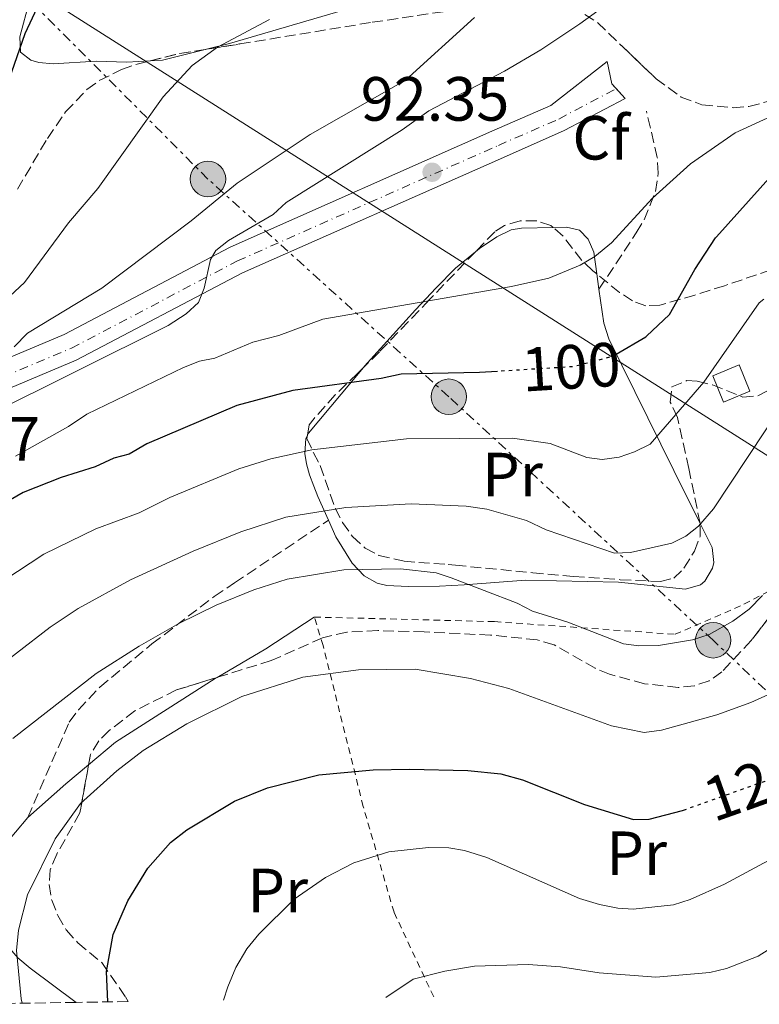
# Model space of a CAD drawing. Units: metres. Extents: x 603126 to 606544, y 4789365 to 4791731.
# Drawn here: x 606283 to 606402, y 4789413 to 4789571 of the extents above; entities that cross this region are included whole.
import ezdxf
from ezdxf.enums import TextEntityAlignment as Align

# ---------------------------------------------------------------- set-up
doc = ezdxf.new("R2010")
doc.units = ezdxf.units.M
doc.header["$MEASUREMENT"] = 0
for name, pattern in [('DGN Style 2', [1.7399219301090239, 1.043953158065414, -0.6959687720436097]), ('DGN Style 3', [2.435890702152634, 1.739921930109024, -0.6959687720436097]), ('DGN Style 4', [2.7856150101045474, 1.391937544087219, -0.6959687720436097, 0.001739921930109024, -0.6959687720436097]), ('DGN Style 5', [1.217945351076317, 0.5219765790327072, -0.6959687720436097]), ('DGN Style 7', [3.4798438602180486, 1.565929737098122, -0.6959687720436097, 0.5219765790327072, -0.6959687720436097])]:
    doc.linetypes.add(name, pattern=pattern)
for name, color, linetype, lineweight in [('Caseta-cabaña', 1, 'Continuous', 0), ('Cauce permanente', 151, 'Continuous', 13), ('Construcción sin especificar', 1, 'Continuous', 0), ('Cota de curva de nivel directora', 7, 'Continuous', 0), ('Cota de punto acotado terreno', 7, 'Continuous', 0), ('Curva de nivel directora', 30, 'Continuous', 30), ('Curva de nivel directora no vista', 30, 'DGN Style 5', 30), ('Curva de nivel intermedia', 30, 'Continuous', 0), ('Eje pista pavimentada', 7, 'DGN Style 4', 0), ('Etiqueta de uso rústico', 92, 'Continuous', 0), ('Etiqueta de zona arbolada', 92, 'Continuous', 0), ('Línea de cambio de uso (parcela vista)', 92, 'Continuous', 0), ('Línea de pista pavimentada', 7, 'Continuous', 0), ('Línea eléctrica', 6, 'DGN Style 7', 0), ('Línea telefónica', 7, 'Continuous', 0), ('pavimentado', 23, 'Continuous', 0), ('Poste tendido eléctrico', 7, 'Continuous', 0), ('Punto acotado terreno (símbolo)', 7, 'Continuous', 0), ('Senda', 7, 'DGN Style 3', 0), ('Tela metálica o alambrada', 7, 'DGN Style 2', 0), ('Zona arbolada', 92, 'DGN Style 3', 0)]:
    doc.layers.add(name, color=color, linetype=linetype, lineweight=lineweight)
doc.styles.add('Style-Arial', font='arial.ttf')

# ---------------------------------------------------------------- blocks, each defined once
blk = doc.blocks.new('5PATER')
at = {"layer": 'Cauce permanente', "linetype": 'Continuous', "lineweight": 0}
h = blk.add_hatch(color=51, dxfattribs=at)
edge = h.paths.add_edge_path()
edge.add_ellipse((0, 0), major_axis=(-0.1095731443231308, -0.1110710700762829), ratio=0.9994222409660317, start_angle=0, end_angle=360)
blk = doc.blocks.new('5PELE')
at = {"layer": 'Construcción sin especificar', "linetype": 'Continuous', "lineweight": 0}
h = blk.add_hatch(color=9, dxfattribs=at)
edge = h.paths.add_edge_path()
edge.add_arc((-2.000000476837158e-05, 0), 0.2850000000000001, 0, 360)
at = {"layer": 'Construcción sin especificar', "color": 252, "linetype": 'Continuous', "lineweight": 0}
blk.add_circle((-2.000000476837158e-05, 0), 0.2850000000000001, dxfattribs=at)

msp = doc.modelspace()

# ---------------------------------------------------------------- linework, layer by layer
at = {"layer": 'Caseta-cabaña', "color": 1, "linetype": 'Continuous', "lineweight": 0, "extrusion": (-0.04279618512041129, 0.1046403832109927, 0.9935888871865447), "elevation": 475331.6477442204, "flags": 128}
msp.add_lwpolyline([(-2374331.479317562, -4176571.887759096), (-2374326.909219095, -4176571.887759099), (-2374326.909219096, -4176576.487346035), (-2374331.479317563, -4176576.487346035), (-2374331.479317562, -4176571.887759096)], close=True, dxfattribs=at)
at = {"layer": 'Caseta-cabaña', "color": 1, "linetype": 'Continuous', "lineweight": 0, "extrusion": (-0.04279618512041129, 0.1046403832109927, 0.9935888871865447), "elevation": 475331.6477442205, "flags": 128}
msp.add_lwpolyline([(-2374326.909219095, -4176571.887759099), (-2374326.909219096, -4176576.487346035), (-2374331.479317563, -4176576.487346035), (-2374331.479317562, -4176571.887759096), (-2374326.909219095, -4176571.887759099)], dxfattribs=at)
at = {"layer": 'Curva de nivel directora', "color": 30, "linetype": 'Continuous', "lineweight": 30, "flags": 128}
for points, elevation in [([(606304.4099999995, 4789584.350000001), (606301.479999999, 4789582.730000001), (606294.7899999992, 4789580.92), (606292.1299999993, 4789579.580000001), (606287.8800000002, 4789576.410000001), (606286.3899999994, 4789574), (606284.0499999991, 4789568.980000001), (606281.4999999988, 4789561.580000001), (606280.2299999993, 4789561.359999999), (606272.8299999986, 4789563.520000001), (606270.2499999992, 4789565.250000001), (606266.2699999983, 4789568.680000001), (606261.0699999993, 4789575.420000002), (606254.1799999982, 4789583.310000001), (606244.4100000004, 4789592.380000002), (606242.3499999996, 4789593.800000001), (606238.1099999994, 4789595.450000001), (606232.7000000003, 4789596.330000001), (606226.7900000005, 4789596.220000002), (606221.7599999991, 4789595.450000001), (606212.7000000001, 4789592.940000001), (606204.0999999989, 4789590.060000001)], 75), ([(606378.9300000004, 4789517.57), (606383.6899999991, 4789520.320000002), (606383.7999999986, 4789520.430000002), (606387.4899999988, 4789523.949999999), (606391.539999999, 4789531.130000001), (606394.8799999984, 4789536.210000002), (606394.9900000001, 4789536.380000002), (606403.8899999984, 4789546.300000002)], 100), ([(606359.8799999999, 4789514.79), (606356.9999999988, 4789514.610000002), (606344.4199999992, 4789514.36), (606341.2000000004, 4789513.640000001), (606327.0299999994, 4789511.740000002), (606318.0399999997, 4789509.300000003), (606303.6399999983, 4789503.2), (606300.7699999983, 4789501.52), (606298.35, 4789500.880000004), (606295.3199999989, 4789499.470000003), (606289.8699999995, 4789497.750000001), (606283.7799999987, 4789495.37), (606276.2399999994, 4789491.01)], 100), ([(606297.3499999985, 4789413.640000002), (606297.1299999994, 4789418.490000002), (606298.209999999, 4789424.470000001), (606300.5499999992, 4789429.850000001), (606303.7900000003, 4789435.100000001), (606307.4299999991, 4789439.2), (606310.0199999998, 4789441.230000001), (606317.7099999988, 4789445.820000002), (606322.9900000005, 4789447.960000004), (606331.2199999982, 4789450.07), (606339.9399999998, 4789450.880000002), (606345.7499999991, 4789451), (606355.0999999989, 4789450.74), (606360.4000000008, 4789450.220000003), (606363.900000001, 4789449.27), (606373.8499999997, 4789445.330000003), (606381.7199999999, 4789442.890000001), (606384.23, 4789442.960000002), (606389.5799999988, 4789444.359999999), (606389.7099999984, 4789444.400000001)], 125)]:
    msp.add_lwpolyline(points, dxfattribs=dict(at, elevation=elevation))
at = {"layer": 'Curva de nivel directora no vista', "color": 30, "linetype": 'DGN Style 5', "lineweight": 30, "flags": 128}
for points, elevation in [([(606378.9300000004, 4789517.57), (606378.2599999999, 4789517.180000002), (606372.1599999999, 4789515.560000001), (606359.8799999999, 4789514.79)], 100), ([(606389.7099999984, 4789444.400000001), (606402.7999999998, 4789449.070000002), (606407.9000000005, 4789450.590000001)], 125)]:
    msp.add_lwpolyline(points, dxfattribs=dict(at, elevation=elevation))
at = {"layer": 'Curva de nivel intermedia', "color": 30, "linetype": 'Continuous', "lineweight": 0, "flags": 128}
for points, elevation in [([(606388.6800000002, 4789581.91), (606373.0800000009, 4789570.550000001), (606366.8500000014, 4789566.38), (606361.030000001, 4789562.949999999), (606348.8400000003, 4789556.61), (606344.6000000002, 4789553.57), (606326.0000000013, 4789541.889999999), (606323.8800000001, 4789539.970000002), (606316.7000000007, 4789535.779999998), (606314.7100000014, 4789534.180000001), (606313.8100000005, 4789532.77), (606312.8200000004, 4789528.17), (606311.8900000006, 4789525.850000001), (606309.9400000015, 4789524.05), (606307.0600000003, 4789522.15), (606277.9100000013, 4789507.680000001)], 90), ([(606323.3100000002, 4789571.230000001), (606314.9800000018, 4789566.829999999), (606310.8800000002, 4789563.899999999), (606306.2600000001, 4789558.850000001), (606295.7800000017, 4789544.149999999), (606291.0600000009, 4789538.63), (606283.990000001, 4789529.07), (606281.6200000017, 4789526.869999999), (606279.3399999996, 4789525.840000001), (606276.4699999996, 4789525.409999999), (606273.3000000002, 4789525.890000001), (606270.8500000006, 4789526.92), (606268.7900000018, 4789528.34), (606258.7000000001, 4789542.279999998), (606255.64, 4789547.600000001), (606250.7600000006, 4789557.779999999), (606244.1900000013, 4789568.079999999), (606242.2600000004, 4789570.460000002), (606237.8700000005, 4789574.409999999)], 79.99999999999953), ([(606356.1699999995, 4789571.57), (606345.120000001, 4789561.539999999), (606329.8000000011, 4789552.789999999), (606318.12, 4789545.019999999), (606310.7100000004, 4789538.95), (606296.4000000008, 4789528.17), (606284.4900000017, 4789520.92), (606282.3300000003, 4789518.730000001)], 85.00000000000051), ([(606405.8100000008, 4789556.67), (606397.9900000021, 4789553.069999999), (606390.8300000004, 4789548.080000001), (606384.7500000007, 4789542.58), (606378.1700000004, 4789535.449999999), (606375.5199999994, 4789533.25), (606373.13, 4789531.849999999), (606368.1400000011, 4789529.779999999), (606362.1399999997, 4789528.440000001), (606331.8600000018, 4789523.199999998), (606324.8099999999, 4789520.57), (606320.6500000004, 4789519.49), (606314.5100000004, 4789516.940000001), (606312.0600000004, 4789516.42), (606309.5000000012, 4789515.439999998), (606293.9700000011, 4789507.91), (606291.0499999997, 4789505.970000001), (606282.5400000004, 4789501.220000001)], 95.0000000000004), ([(606402.6100000021, 4789526.369999998), (606401.8400000009, 4789525.81), (606392.9800000007, 4789513.050000001), (606384.3799999997, 4789503.130000001), (606381.8700000019, 4789501.899999999), (606379.4199999998, 4789501.039999999), (606376.6799999995, 4789500.65), (606374.2000000007, 4789500.980000001), (606368.3400000001, 4789503.210000002), (606362.2699999993, 4789504.07), (606345.2700000008, 4789504.000000001), (606330.1200000007, 4789502.190000001), (606323.5100000014, 4789500.769999999), (606318.3800000015, 4789499.15), (606307.3300000008, 4789494.57), (606302.3700000009, 4789492.099999999), (606295.4400000018, 4789489.539999999), (606287.1000000002, 4789485.48), (606280.6800000007, 4789481.249999999)], 105.0000000000008), ([(606405.5300000012, 4789509.4), (606394.5300000019, 4789492.76), (606392.1100000012, 4789489.960000002), (606390.1200000019, 4789488.359999998), (606387.8300000008, 4789487.239999999), (606381.2000000012, 4789485.739999999), (606378.6700000011, 4789485.609999999), (606367.7099999997, 4789489.4), (606364.5300000013, 4789490.86), (606358.1800000012, 4789492.689999999), (606354.8799999999, 4789493.17), (606346.0300000008, 4789493.560000001), (606335.5600000012, 4789492.970000001), (606325.9299999997, 4789491.390000001), (606318.7000000011, 4789489.080000001), (606311.03, 4789485.929999999), (606301.0099999997, 4789481.329999999), (606292.620000001, 4789476.779999998), (606288.0900000003, 4789473.740000002), (606277.280000001, 4789465.41)], 110.0000000000006), ([(606402.4199999998, 4789478.83), (606400.2400000006, 4789476.67), (606397.65, 4789474.730000001), (606393.8200000012, 4789472.59), (606391.15, 4789471.729999999), (606385.7200000008, 4789470.819999999), (606382.5600000003, 4789470.739999999), (606380.0800000015, 4789471.079999999), (606371.180000001, 4789474.55), (606365.4900000002, 4789476.32), (606363.0499999993, 4789477.609999999), (606352.4700000002, 4789481.699999998), (606350.0300000017, 4789482.46), (606344.3000000007, 4789483.119999999), (606335.2300000003, 4789482.970000001), (606326.1100000008, 4789481.439999999), (606320.8100000012, 4789479.74), (606314.7300000016, 4789477.300000002), (606308.7600000014, 4789474.359999999), (606302.3799999999, 4789470.73), (606295.5, 4789466.310000001), (606282.1300000013, 4789455.88)], 115), ([(606403.940000002, 4789463.249999999), (606400.54, 4789461.689999999), (606395.0700000006, 4789459.720000001), (606386.1800000012, 4789457.210000002), (606383.3899999995, 4789456.850000001), (606378.1500000004, 4789457.929999999), (606361.7199999995, 4789463.92), (606355.5700000004, 4789465.529999998), (606346.6500000021, 4789466.999999999), (606337.5800000017, 4789466.92), (606328.6600000011, 4789465.759999999), (606318.8600000021, 4789462.63), (606310.050000001, 4789458.269999999), (606303.0300000003, 4789453.960000002), (606298.8200000015, 4789450.699999998), (606292.9600000008, 4789445.49), (606288.9000000019, 4789439.779999999), (606284.4900000017, 4789430.81), (606283.0299999999, 4789425.159999999), (606282.7100000003, 4789421.88), (606283.4500000001, 4789414.140000001), (606283.610000001, 4789413.42)], 120.0000000000005), ([(606408.930000001, 4789439.34), (606396.2999999999, 4789432.550000001), (606390.7800000013, 4789430.069999999), (606388.1000000013, 4789429.210000002), (606381.6600000019, 4789428.539999999), (606379.1699999995, 4789428.670000001), (606376.2500000005, 4789429.279999998), (606373.0600000008, 4789430.230000001), (606358.1900000002, 4789436.8), (606354.5600000002, 4789437.949999998), (606352.0900000003, 4789438.369999999), (606348.8200000002, 4789438.42), (606342.4600000011, 4789437.699999998), (606336.8500000008, 4789435.970000001), (606332.2799999999, 4789433.599999999), (606327.280000002, 4789430.13), (606321.5800000001, 4789424.490000002), (606319.6399999999, 4789422.140000001), (606317.9200000011, 4789419.16), (606316.6100000013, 4789416.050000001), (606315.9299999995, 4789413.920000001)], 130.0000000000005), ([(606415.48, 4789429.689999999), (606401.6900000012, 4789420.960000001), (606396.6100000006, 4789418.970000001), (606393.9400000018, 4789418.38), (606385.2600000004, 4789417.630000001), (606376.1800000012, 4789418.289999999), (606369.9699999995, 4789419.24), (606364.7800000017, 4789419.640000001), (606356.1699999995, 4789419.359999998), (606351.4199999997, 4789418.59), (606346.3500000003, 4789417.26), (606341.9900000017, 4789414.32)], 135.0000000000005)]:
    msp.add_lwpolyline(points, dxfattribs=dict(at, elevation=elevation))
at = {"layer": 'Eje pista pavimentada', "color": 7, "linetype": 'DGN Style 4', "lineweight": 0}
msp.add_polyline3d([(606264.814355109, 4789510.360561011, 82.44040000000676), (606275.2899999995, 4789511.710000002, 83.3500000000059), (606291.5300000003, 4789518.520000001, 84.92999999999307), (606318.1900000017, 4789532.53, 90.429999999993), (606360.0199999985, 4789551.050000001, 93.58000000000175), (606369.7199999992, 4789555.290000001, 93.58000000000175), (606378.9201144258, 4789560.16010706, 93.83999999999656)], dxfattribs=at)
at = {"layer": 'Línea de cambio de uso (parcela vista)', "color": 92, "linetype": 'Continuous', "lineweight": 0, "extrusion": (-0.02914001039427827, -0.03634567105189158, 0.9989143366625635), "elevation": -191668.5587177131, "flags": 128}
msp.add_lwpolyline([(-2522948.221617403, 4111636.91760842), (-2522952.608783212, 4111631.179691163), (-2522954.111141273, 4111629.810147126)], dxfattribs=at)
at = {"layer": 'Línea de cambio de uso (parcela vista)', "color": 92, "linetype": 'Continuous', "lineweight": 0, "elevation": 94.75999999999476, "flags": 128}
msp.add_lwpolyline([(606356.3480000002, 4789533.988299999), (606357, 4789534.52), (606359.7999999998, 4789536.4), (606362.0999999996, 4789537.52), (606363.7100000001, 4789537.789999999), (606368.7929999996, 4789537.895600001)], dxfattribs=at)
at = {"layer": 'Línea de cambio de uso (parcela vista)', "color": 92, "linetype": 'Continuous', "lineweight": 0, "extrusion": (-0.04248808237492679, 0.2964023681888989, 0.9541176022839711), "elevation": 1393957.147480194, "flags": 128}
msp.add_lwpolyline([(-1279853.259632245, -4441413.336533264), (-1279853.259632245, -4441410.737279812)], dxfattribs=at)
at = {"layer": 'Línea de cambio de uso (parcela vista)', "color": 92, "linetype": 'Continuous', "lineweight": 0, "extrusion": (0.06503877268842012, 0.2320981623638497, 0.9705155336595639), "elevation": 1151169.32836743, "flags": 128}
msp.add_lwpolyline([(708498.849706086, -4634633.528819549), (708498.7780337903, -4634633.912160667), (708493.1167503134, -4634646.819637759)], dxfattribs=at)
at = {"layer": 'Línea de cambio de uso (parcela vista)', "color": 92, "linetype": 'Continuous', "lineweight": 0, "extrusion": (0.5020317695966888, -0.7673491486025762, 0.3989227825714127), "elevation": -3370755.31814967, "flags": 128}
msp.add_lwpolyline([(3129535.904866971, 1466534.929056643), (3129526.607743759, 1466534.929056643), (3129517.550997916, 1466536.033219227)], dxfattribs=at)
at = {"layer": 'Línea de cambio de uso (parcela vista)', "color": 92, "linetype": 'Continuous', "lineweight": 0, "extrusion": (-0.6327994430506746, 0.7423098571862119, 0.2203200871435506), "elevation": 3171620.876654079, "flags": 128}
msp.add_lwpolyline([(-3568507.268862315, -716252.1525314029), (-3568502.505521871, -716252.2746316966), (-3568494.350308514, -716251.7415321774)], dxfattribs=at)
at = {"layer": 'Línea de cambio de uso (parcela vista)', "color": 92, "linetype": 'Continuous', "lineweight": 0}
for points in [[(606372.8399999999, 4789628.41, 70.72000000000116), (606372.9199999999, 4789626.460000001, 71.44999999999709), (606372.8600000005, 4789621.369999999, 72.5), (606371.6900000004, 4789615.16, 72.97000000000116), (606370.2699999996, 4789611.300000001, 73.14999999999418), (606366.6600000003, 4789603.180000001, 75.91000000000349), (606366.0999999996, 4789600.800000001, 76.41999999999825), (606365.6100000005, 4789595.9, 77.39999999999418), (606363.9199999999, 4789590.810000001, 78.39999999999418), (606361.1200000001, 4789586.08, 79.36000000000058), (606357.7999999998, 4789582.460000001, 80.08999999999651), (606353.5800000001, 4789579.060000001, 80.44000000000233), (606349.3099999996, 4789576.460000001, 80.16999999999825), (606346.8499999996, 4789575.52, 80.11000000000058), (606336.0700000003, 4789573, 80.63999999999942), (606316.9100000003, 4789567.4, 79.64999999999418), (606313.1682000002, 4789566.477600001, 79.50729999999749)], [(606304.1321, 4789564.622400001, 79.1762000000017), (606300.4400000004, 4789564.390000001, 79.05999999999767), (606295.4800000006, 4789564.57, 78.5), (606288.6200000001, 4789564.15, 76.9600000000064), (606286.2800000003, 4789564.369999999, 76.05999999999767), (606285, 4789564.74, 75.64999999999418), (606283.3300000001, 4789566.02, 75.38999999999942), (606283.2300000006, 4789568.470000001, 75.22999999999593), (606284.7999999998, 4789574.26, 74.86000000000058), (606284.8300000001, 4789579.189999999, 74.05000000000291), (606285.54, 4789586.01, 72.47000000000116)], [(606368.7929999996, 4789537.895600001, 94.75999999999476), (606370.9299999997, 4789537.939999999, 94.75999999999476), (606373.0300000003, 4789537.449999999, 94.92999999999302), (606374.4299999997, 4789536.029999999, 95.39999999999418), (606375.3099999996, 4789533.9, 96.08999999999651), (606375.8081, 4789530.424900001, 97.19169999999576)], [(606338.4013999999, 4789515.444700001, 99.00879999999597), (606338.54, 4789515.609999999, 98.9600000000064), (606346.7100000001, 4789524.65, 95.63999999999942), (606350.04, 4789528.230000001, 94.83999999999651), (606353.1500000004, 4789531.380000001, 94.75999999999476), (606356.3480000002, 4789533.988299999, 94.75999999999476)], [(606376.1600000003, 4789527.970000001, 97.97000000000116), (606376.9400000004, 4789522.52, 99.69999999999709), (606377.7199999997, 4789520.01, 100.4499999999971), (606388.1500000004, 4789498.880000001, 106.320000000007), (606392.3783, 4789490.396000001, 107.7614999999932)], [(606332.7599999999, 4789490.92, 110.0599999999977), (606331.0700000003, 4789494.699999999, 108.6199999999953), (606330.3899999997, 4789496.390000001, 107.8999999999942), (606329.7100000001, 4789498.220000001, 106.4100000000035), (606329.2199999997, 4789499.970000001, 104.4400000000023), (606328.9800000006, 4789501.619999999, 103.1699999999983), (606329.1299999999, 4789504.029999999, 102.3600000000006), (606329.4006000003, 4789504.5711, 102.212400000004)], [(606392.3783, 4789490.396000001, 107.7614999999932), (606394.3099999996, 4789486.52, 108.4199999999983), (606394.5899999999, 4789484.15, 109.1999999999971), (606394.3799999999, 4789483.24, 109.4700000000012), (606393.1699999999, 4789481.130000001, 109.9100000000035), (606392.4600000001, 4789480.57, 110), (606390.0199999996, 4789479.83, 109.9600000000064), (606379.3200000003, 4789480.960000001, 111.570000000007), (606364.3600000005, 4789481.32, 112.6100000000006), (606354.5099999999, 4789480.529999999, 114.9900000000052), (606350.5700000003, 4789480.33, 115.5399999999936), (606345.5499999998, 4789480.26, 115.4400000000023), (606342.0999999996, 4789480.439999999, 114.6499999999942), (606340.5599999996, 4789480.83, 114.1999999999971), (606338.4699999997, 4789482, 113.4700000000012), (606336.5599999996, 4789484.039999999, 112.6199999999953), (606333.9699999997, 4789488.230000001, 111.0899999999965), (606332.7599999999, 4789490.92, 110.0599999999977)], [(606314.8899999997, 4789465.700200001, 119.7525000000023), (606314.5999999996, 4789465.529999999, 119.7899999999936), (606298.5899999999, 4789455.32, 119.7899999999936), (606294.2823999999, 4789451.6897, 119.6490999999951)], [(606284.5099999999, 4789443.24, 120.0500000000029), (606278.5300000003, 4789436.180000001, 120.5800000000017), (606277.79, 4789433.949999999, 120.8399999999965), (606280.1699999999, 4789425.17, 120.5399999999936), (606281.3200000003, 4789422.560000001, 120.9400000000023), (606282.9400000004, 4789420.699999999, 121.4100000000035), (606284.9000000004, 4789419.07, 121.9499999999971), (606292.2800000003, 4789413.560000001, 123.9499999999971)]]:
    msp.add_polyline3d(points, dxfattribs=at)
at = {"layer": 'Línea de pista pavimentada', "color": 7, "linetype": 'Continuous', "lineweight": 0, "extrusion": (0.09770184329426351, 0.09138479278337239, 0.991011185337907), "elevation": 497030.2974744761, "flags": 128}
msp.add_lwpolyline([(3083704.710901159, -3681210.13665456), (3083705.765083272, -3681210.13665456), (3083708.892909173, -3681212.080157872)], dxfattribs=at)
at = {"layer": 'Línea de pista pavimentada', "color": 7, "linetype": 'Continuous', "lineweight": 0, "elevation": 93.83999999999656, "flags": 128}
msp.add_lwpolyline([(606380.3799999988, 4789558.600000001), (606378.9201144258, 4789560.16010706)], dxfattribs=at)
at = {"layer": 'Línea de pista pavimentada', "color": 7, "linetype": 'Continuous', "lineweight": 0}
for points in [[(606267.8999999977, 4789513.92, 81.96000000000635), (606274.7100000005, 4789514.160000003, 83.33000000000187), (606290.339999999, 4789520.720000002, 84.91000000000355), (606316.9899999967, 4789534.730000002, 90.41999999999838), (606358.9799999992, 4789553.32, 93.58000000000175), (606368.4200000005, 4789557.45, 93.58000000000175), (606377.4699999986, 4789564.529999999, 93.58000000000175)], [(606262.1800000002, 4789507.890000002, 82.80000000000287), (606275.7800000012, 4789509.670000001, 83.33000000000187), (606292.2899999982, 4789516.590000002, 84.91000000000355), (606318.9699999995, 4789530.619999999, 90.41999999999838), (606360.8200000009, 4789549.140000002, 93.58000000000175), (606370.6000000021, 4789553.420000001, 93.58000000000175), (606380.3799999988, 4789558.600000001, 93.83999999999656)]]:
    msp.add_polyline3d(points, dxfattribs=at)
at = {"layer": 'Línea eléctrica', "color": 6, "linetype": 'DGN Style 7', "lineweight": 0}
msp.add_polyline3d([(606433.1700000019, 4789434.98, 135.6300000000047), (606394.4699999997, 4789471.659999999, 115.4400000000023), (606352.0700000006, 4789510.730000001, 101.820000000007), (606313.4299999989, 4789545.659999999, 84.05000000000291), (606279.3346731276, 4789579.845180392, 74.5908999999956), (606271.6900000013, 4789587.510000001, 72.47000000000116), (606270.2197308382, 4789585.626372337, 72.94770000000426), (606253.8700000002, 4789564.680000001, 78.25999999999476), (606229.4899999988, 4789535.279999999, 87.38999999999942), (606192.7600000026, 4789493.040000001, 95.66000000000349), (606159.749999999, 4789453.17, 103.7200000000012)], dxfattribs=at)
at = {"layer": 'Línea telefónica', "color": 7, "linetype": 'Continuous', "lineweight": 0}
msp.add_polyline3d([(606478.8299999977, 4789465.13, 142.5599999999977), (606431.4899999988, 4789483.34, 126.7599999999948), (606279.3346731276, 4789579.845180392, 83.00260000000708), (606270.2197308382, 4789585.626372337, 80.38129999999364), (606232.8000000014, 4789609.359999999, 69.61999999999534), (606181.39, 4789580.800000001, 74.55000000000291)], dxfattribs=at)
at = {"layer": 'pavimentado', "color": 23, "linetype": 'Continuous', "lineweight": 0}
msp.add_polyline3d([(606262.1800000007, 4789507.890000002, 82.80000000000291), (606266.0399999986, 4789511.51, 82.27999999999884), (606267.8999999983, 4789513.92, 81.9600000000064), (606274.7100000011, 4789514.160000001, 83.33000000000175), (606290.3399999995, 4789520.720000002, 84.91000000000349), (606316.9899999973, 4789534.730000001, 90.41999999999825), (606358.9799999996, 4789553.319999999, 93.58000000000175), (606368.420000001, 4789557.45, 93.58000000000175), (606377.469999999, 4789564.529999998, 93.58000000000175), (606378.2000000001, 4789560.930000001, 93.83999999999651), (606380.3799999993, 4789558.599999999, 93.83999999999651), (606370.6000000027, 4789553.42, 93.58000000000175), (606360.8200000013, 4789549.140000002, 93.58000000000175), (606318.9699999999, 4789530.619999999, 90.41999999999825), (606292.2899999986, 4789516.590000001, 84.91000000000349), (606275.7800000017, 4789509.670000001, 83.33000000000175)], close=True, dxfattribs=at)
at = {"layer": 'Senda', "color": 7, "linetype": 'DGN Style 3', "lineweight": 0}
for points in [[(606376.1599999988, 4789527.970000001, 97.02999999999884), (606382.149999999, 4789537.01, 96.19000000000231), (606383.4200000009, 4789539.12, 95.80000000000297), (606385.2499999992, 4789543.660000003, 94.60000000000575), (606385.6799999983, 4789546.600000001, 94.07000000000698), (606385.5199999998, 4789549.100000001, 93.72999999999605), (606383.7699999996, 4789556.550000002, 93.66999999999824)], [(606284.510000002, 4789443.240000002, 120.0500000000029), (606291.1799999994, 4789458.540000002, 115.8800000000047), (606292.6400000012, 4789460.510000001, 115.5299999999989), (606296.0799999967, 4789464.130000002, 115.1100000000006), (606304.4499999996, 4789471.070000002, 114.6000000000059), (606314.4200000007, 4789478.670000002, 114.8600000000007), (606317.7100000009, 4789480.880000002, 114.2599999999947), (606332.7600000005, 4789490.92, 110.0599999999976)]]:
    msp.add_polyline3d(points, dxfattribs=at)
at = {"layer": 'Tela metálica o alambrada', "color": 7, "linetype": 'DGN Style 2', "lineweight": 0}
for points in [[(606330.4900000002, 4789475.380000001, 118.929999999993), (606359.4100000003, 4789474.65, 117.8800000000047), (606388.3600000005, 4789472.609999999, 118.3999999999942), (606399.4199999999, 4789477.430000001, 117.8800000000047), (606405.9199999999, 4789480.850000001, 117.8800000000047)], [(606349.6399999997, 4789414.439999999, 135.1699999999983), (606343.2800000003, 4789428.01, 131.2799999999988), (606338.3399999999, 4789444.99, 126.5500000000029), (606331.9000000004, 4789470.810000001, 119.9799999999959), (606330.4900000002, 4789475.380000001, 118.929999999993)]]:
    msp.add_polyline3d(points, dxfattribs=at)
at = {"layer": 'Zona arbolada', "color": 92, "linetype": 'DGN Style 3', "lineweight": 0, "extrusion": (-0.2874675658193896, 0.08091476604363428, 0.9543663862678626), "elevation": 213337.0313637871, "flags": 128}
msp.add_lwpolyline([(-4774684.65316555, -681474.6908289616), (-4774687.075849803, -681470.2262299795), (-4774688.887264066, -681466.1035162118)], dxfattribs=at)
at = {"layer": 'Zona arbolada', "color": 92, "linetype": 'DGN Style 3', "lineweight": 0}
for points in [[(606282.8600000005, 4789544.050000001, 85.41000000000349), (606287.6699999999, 4789552.180000001, 85.49000000000524), (606290.5899999999, 4789556.42, 85.58000000000175), (606294.0199999996, 4789560.02, 85.74000000000524), (606296, 4789561.460000001, 85.86000000000058), (606299.5800000001, 4789563.220000001, 86.2100000000064), (606301.8600000005, 4789564.060000001, 86.64999999999418), (606308.8899999997, 4789565.800000001, 88.61999999999534), (606318.5499999998, 4789567.33, 91.39999999999418), (606339.79, 4789570.810000001, 94.77999999999884), (606356.2300000006, 4789573.26, 96.4600000000064)], [(606313.1682000002, 4789566.477600001, 89.85120000000461), (606318.5499999998, 4789567.33, 91.39999999999418), (606339.79, 4789570.810000001, 94.77999999999884), (606356.2300000006, 4789573.26, 96.4600000000064)], [(606373.9000000004, 4789572.08, 96.52999999999884), (606375.9500000002, 4789570.75, 97.02999999999884), (606385.3200000003, 4789561.76, 100.0899999999965), (606389.3300000001, 4789558.82, 100.9400000000023), (606392.6799999997, 4789557.58, 101.1900000000023), (606397.6799999997, 4789557.109999999, 100.8999999999942), (606400.2199999997, 4789557.300000001, 100.7100000000064), (606404.8799999999, 4789558.539999999, 100.7299999999959), (606416.4500000002, 4789563.449999999, 101.0599999999977), (606420.4500000002, 4789564.710000001, 101.1900000000023), (606432.8300000001, 4789566.350000001, 101.6600000000035), (606443.9699999997, 4789568.680000001, 101.5800000000017), (606448.5700000003, 4789570.350000001, 101.1900000000023), (606453.0199999996, 4789573.050000001, 100.5899999999965)], [(606373.9000000004, 4789572.08, 96.52999999999884), (606375.9500000002, 4789570.75, 97.02999999999884), (606379.9137000004, 4789566.947100001, 98.3243999999977), (606385.3200000003, 4789561.76, 100.0899999999965), (606389.3300000001, 4789558.82, 100.9400000000023), (606392.6799999997, 4789557.58, 101.1900000000023), (606397.6799999997, 4789557.109999999, 100.8999999999942), (606400.2199999997, 4789557.300000001, 100.7100000000064), (606404.8799999999, 4789558.539999999, 100.7299999999959), (606416.4500000002, 4789563.449999999, 101.0599999999977), (606420.4500000002, 4789564.710000001, 101.1900000000023), (606430.3828999996, 4789566.025800001, 101.5671000000002), (606432.8300000001, 4789566.350000001, 101.6600000000035), (606443.9699999997, 4789568.680000001, 101.5800000000017), (606448.5700000003, 4789570.350000001, 101.1900000000023), (606450.4239999996, 4789571.4749, 100.9400000000023)], [(606282.8600000005, 4789544.050000001, 85.41000000000349), (606287.6699999999, 4789552.180000001, 85.49000000000524), (606290.5899999999, 4789556.42, 85.58000000000175), (606294.0199999996, 4789560.02, 85.74000000000524), (606296, 4789561.460000001, 85.86000000000058), (606299.5800000001, 4789563.220000001, 86.2100000000064), (606301.8600000005, 4789564.060000001, 86.64999999999418), (606304.1321, 4789564.622400001, 87.28669999999693)], [(606368.7929999996, 4789537.895600001, 102.8654999999999), (606368.4400000004, 4789538.199999999, 102.7700000000041), (606366.1799999997, 4789538.930000001, 102.9199999999983), (606363.5300000003, 4789538.930000001, 103.6399999999994), (606361, 4789538.230000001, 104.6300000000047), (606359.4299999997, 4789537.199999999, 105.3899999999994), (606356.3480000002, 4789533.988299999, 107.2510000000038)], [(606375.8081, 4789530.424900001, 106.2455999999947), (606375.1600000003, 4789530.949999999, 105.9199999999983), (606373.4000000004, 4789532.609999999, 105.0099999999948), (606370.4000000004, 4789536.51, 103.3000000000029), (606368.7929999996, 4789537.895600001, 102.8654999999999)], [(606356.3480000002, 4789533.988299999, 107.2510000000038), (606348.9800000006, 4789526.310000001, 111.6999999999971), (606345.5999999996, 4789522.800000001, 113.0500000000029), (606340.9400000004, 4789517.939999999, 114.320000000007), (606338.4013999999, 4789515.444700001, 114.5724000000046)], [(606412.9500000002, 4789534.24, 112.0200000000041), (606396.3099999996, 4789528.550000001, 111.820000000007), (606391.5599999996, 4789527.050000001, 111.5299999999988), (606385.9400000004, 4789525.42, 110.6499999999942), (606383.6699999999, 4789525.32, 109.9799999999959), (606381.5300000003, 4789526.100000001, 109.0899999999965), (606379.4800000006, 4789527.449999999, 108.0899999999965), (606375.8081, 4789530.424900001, 106.2455999999947)], [(606338.4013999999, 4789515.444700001, 114.5724000000046), (606337.4199999999, 4789514.480000001, 114.6699999999983), (606333.8399999999, 4789511.01, 114.570000000007), (606330.4600000001, 4789507.24, 114.6999999999971), (606329.6799999997, 4789506.210000001, 114.8500000000058), (606329.4006000003, 4789504.5711, 115.4616999999998)], [(606392.3783, 4789490.396000001, 113.781799999997), (606390.5800000001, 4789499.24, 112.75), (606388.7699999996, 4789507.41, 112.2200000000012), (606387.5899999999, 4789509.869999999, 112.1399999999994), (606387.8499999996, 4789512.32, 112.2200000000012), (606390.2599999999, 4789513.310000001, 112.5299999999988), (606391.9400000004, 4789513.220000001, 112.75), (606394.3700000001, 4789512.65, 113.0200000000041), (606399.2199999997, 4789510.680000001, 113.5399999999936), (606401.6399999997, 4789510.869999999, 113.7799999999988), (606405.6500000004, 4789512.960000001, 114.1300000000047)], [(606329.4006000003, 4789504.5711, 115.4616999999998), (606329.3099999996, 4789504.039999999, 115.6600000000035), (606330.3700000001, 4789501.75, 116.8099999999977), (606331.4500000002, 4789499.680000001, 117.4799999999959), (606333.8399999999, 4789492.83, 117.4900000000052), (606334.9900000002, 4789490.550000001, 117.4100000000035), (606336.6100000005, 4789488.289999999, 117.4799999999959), (606338.6399999997, 4789486.439999999, 117.8399999999965), (606340.8600000005, 4789485.26, 118.3999999999942), (606344.9000000004, 4789484.350000001, 119.0500000000029), (606347.25, 4789484.16, 118.5500000000029), (606351.9900000002, 4789483.800000001, 116.5500000000029), (606353.1299999999, 4789483.699999999, 116.429999999993), (606365.5300000003, 4789482.49, 117.4100000000035), (606372.0899999999, 4789481.9, 117.5800000000017), (606379.5800000001, 4789481.380000001, 117.4700000000012), (606386.0199999996, 4789481.08, 116.9499999999971), (606388.1500000004, 4789481.600000001, 115.7799999999988), (606389.7999999998, 4789483.220000001, 114.4100000000035), (606391.4800000006, 4789485.930000001, 114.1199999999953), (606392.3700000001, 4789488.289999999, 113.9700000000012), (606392.4100000003, 4789490.24, 113.8000000000029), (606392.3783, 4789490.396000001, 113.781799999997)], [(606411.1500000004, 4789485.32, 126.320000000007), (606400.5999999996, 4789471.630000001, 124.0599999999977), (606395.8799999999, 4789466.58, 123.5800000000017), (606393.8300000001, 4789465.140000001, 123.5099999999948), (606391.4600000001, 4789464.350000001, 123.4700000000012), (606388.8899999997, 4789464.08, 123.4499999999971), (606383.4800000006, 4789464.689999999, 123.4600000000064), (606377.8300000001, 4789466.210000001, 123.5800000000017), (606375.5700000003, 4789467.16, 123.6699999999983), (606368.9500000002, 4789470.939999999, 124), (606366.2199999997, 4789471.720000001, 124.1000000000058), (606358.7400000002, 4789472.49, 124.1399999999994), (606348.1299999999, 4789473, 124.1000000000058), (606340.6600000003, 4789473.210000001, 125.0099999999948), (606335.7000000002, 4789472.949999999, 125.6300000000047), (606331.7800000003, 4789472.050000001, 125.6199999999953), (606323.5899999999, 4789468.4, 125.1499999999942), (606308.3799999999, 4789463.680000001, 125.4900000000052), (606301.6799999997, 4789460.33, 125.8300000000017), (606297.5999999996, 4789457.199999999, 126.0800000000017), (606295.9299999997, 4789455.52, 126.1999999999971), (606294.5800000001, 4789453.33, 126.4499999999971), (606292.8799999999, 4789443.960000001, 127.7799999999988), (606289.1600000003, 4789437.33, 127.3300000000017), (606288.1399999997, 4789434.83, 127.2599999999948), (606287.9299999997, 4789432.470000001, 127.3600000000006), (606288.3700000001, 4789429.980000001, 127.5099999999948), (606289.3300000001, 4789427.51, 127.6699999999983), (606290.7000000002, 4789425.180000001, 127.7799999999988), (606292.5499999998, 4789423.119999999, 127.7799999999988), (606296.3799999999, 4789419.939999999, 127.6999999999971), (606300.2000000002, 4789414.439999999, 128.2799999999988), (606300.6200000001, 4789413.689999999, 128.3899999999994), (606292.2800000003, 4789413.560000001, 123.9499999999971), (606272.3799999999, 4789413.25, 119.7400000000052)], [(606410.7653999999, 4789484.821000001, 126.2375999999931), (606400.5999999996, 4789471.630000001, 124.0599999999977), (606395.8799999999, 4789466.58, 123.5800000000017), (606393.8300000001, 4789465.140000001, 123.5099999999948), (606391.4600000001, 4789464.350000001, 123.4700000000012), (606388.8899999997, 4789464.08, 123.4499999999971), (606383.4800000006, 4789464.689999999, 123.4600000000064), (606377.8300000001, 4789466.210000001, 123.5800000000017), (606375.5700000003, 4789467.16, 123.6699999999983), (606368.9500000002, 4789470.939999999, 124), (606366.2199999997, 4789471.720000001, 124.1000000000058), (606358.7400000002, 4789472.49, 124.1399999999994), (606348.1299999999, 4789473, 124.1000000000058), (606340.6600000003, 4789473.210000001, 125.0099999999948), (606335.7000000002, 4789472.949999999, 125.6300000000047), (606331.7800000003, 4789472.050000001, 125.6199999999953), (606323.5899999999, 4789468.4, 125.1499999999942), (606314.8899999997, 4789465.700200001, 125.3445000000065)], [(606314.8899999997, 4789465.700200001, 125.3445000000065), (606308.3799999999, 4789463.680000001, 125.4900000000052), (606301.6799999997, 4789460.33, 125.8300000000017), (606297.5999999996, 4789457.199999999, 126.0800000000017), (606295.9299999997, 4789455.52, 126.1999999999971), (606294.5800000001, 4789453.33, 126.4499999999971), (606294.2823999999, 4789451.6897, 126.682799999995)], [(606294.2823999999, 4789451.6897, 126.682799999995), (606292.8799999999, 4789443.960000001, 127.7799999999988), (606289.1600000003, 4789437.33, 127.3300000000017), (606288.1399999997, 4789434.83, 127.2599999999948), (606287.9299999997, 4789432.470000001, 127.3600000000006), (606288.3700000001, 4789429.980000001, 127.5099999999948), (606289.3300000001, 4789427.51, 127.6699999999983), (606290.7000000002, 4789425.180000001, 127.7799999999988), (606292.5499999998, 4789423.119999999, 127.7799999999988), (606296.3799999999, 4789419.939999999, 127.6999999999971), (606300.2000000002, 4789414.439999999, 128.2799999999988), (606300.6200000001, 4789413.689999999, 128.3899999999994)]]:
    msp.add_polyline3d(points, dxfattribs=at)

# ---------------------------------------------------------------- block references
at = {"layer": 'Poste tendido eléctrico', "color": 7, "linetype": 'Continuous', "lineweight": 0, "xscale": 10, "yscale": 10, "zscale": 10}
for p in [(606313.4299999989, 4789545.659999999, 84.05000000000291), (606352.0700000006, 4789510.730000001, 101.820000000007), (606394.4699999997, 4789471.659999999, 115.4400000000023)]:
    msp.add_blockref('5PELE', p, dxfattribs=at)
at = {"layer": 'Punto acotado terreno (símbolo)', "color": 7, "linetype": 'Continuous', "lineweight": 0, "xscale": 10, "yscale": 10, "zscale": 10}
msp.add_blockref('5PATER', (606349.3900000001, 4789546.750000001, 92.35000000000628), dxfattribs=at)

# ---------------------------------------------------------------- texts
at = {"layer": 'Cota de curva de nivel directora', "color": 7, "linetype": 'Continuous', "lineweight": 0, "style": 'Style-Arial'}
for s, rotation, p in [('100', 3.598220000000001, (606371.67995685, 4789515.532611781, 100)), ('125', 19.62252000000001, (606400.890252845, 4789448.392111964, 125))]:
    msp.add_text(s, height=7.000000000000002, rotation=rotation, dxfattribs=at).set_placement(p, align=Align.MIDDLE_CENTER)
at = {"layer": 'Cota de punto acotado terreno', "color": 7, "linetype": 'Continuous', "lineweight": 0, "style": 'Style-Arial'}
for s, p in [('92.35', (606337.9299999987, 4789555.020000001, 92.35000000000582)), ('82.27', (606262.6700000024, 4789500.460000002, 82.27999999999884))]:
    msp.add_text(s, height=7.000000000000002, dxfattribs=at).set_placement(p)
at = {"layer": 'Etiqueta de uso rústico', "color": 92, "linetype": 'Continuous', "lineweight": 0, "style": 'Style-Arial'}
for p in [(606362.2854566087, 4789498.240010001, 107.6199999999953), (606382.2054566108, 4789437.48001, 127.0299999999988), (606324.625456608, 4789431.510009999, 128.7400000000052)]:
    msp.add_text('Pr', height=7.000000000000002, dxfattribs=at).set_placement(p, align=Align.MIDDLE_CENTER)
at = {"layer": 'Etiqueta de zona arbolada', "color": 92, "linetype": 'Continuous', "lineweight": 0, "style": 'Style-Arial'}
msp.add_text('Cf', height=7.000000000000002, dxfattribs=at).set_placement((606376.4894962446, 4789552.280009999, 93.61999999999534), align=Align.MIDDLE_CENTER)

doc.saveas('drawing.dxf')
